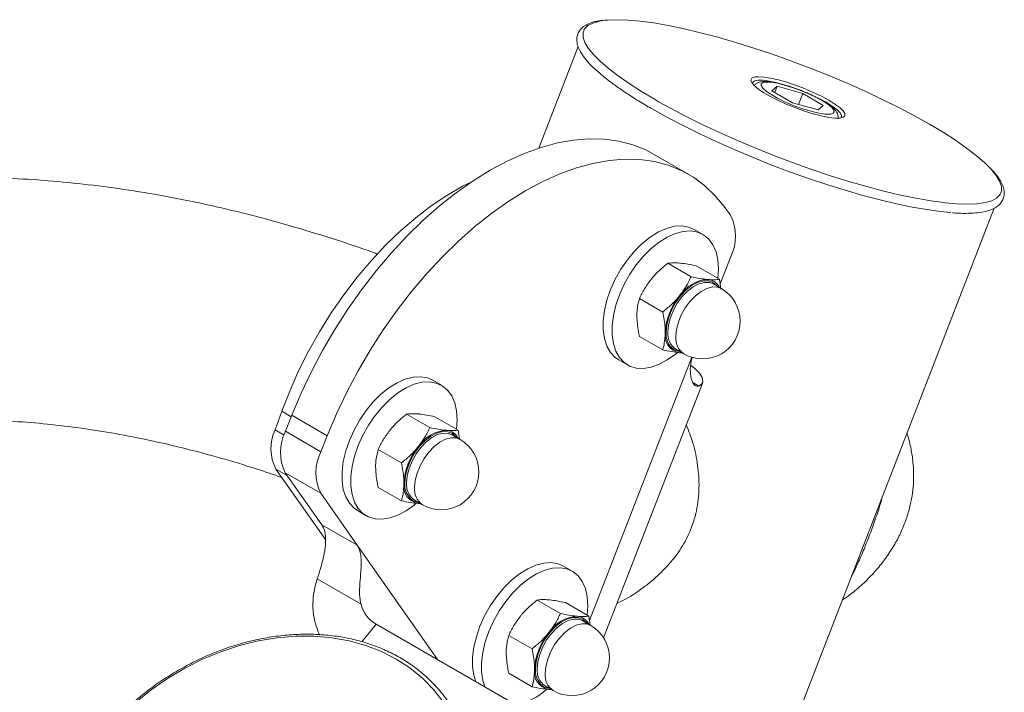
# Model space of a CAD drawing. Units: millimetres. Extents: x 0 to 42, y 0 to 29.8.
# Drawn here: x 35.6 to 36, y 25.7 to 25.9 of the extents above; entities that cross this region are included whole.
import ezdxf

# ---------------------------------------------------------------- set-up
doc = ezdxf.new("R2010")
doc.units = ezdxf.units.MM

msp = doc.modelspace()

# ---------------------------------------------------------------- linework, layer by layer
at = {"color": 7, "linetype": 'Continuous', "lineweight": 15}
for p, q in [((35.86407055909941, 25.93031273964967), (35.84839716978561, 25.88991620785811)), ((35.93351138946885, 25.91604426216541), (35.93348511170158, 25.91596525963299)), ((35.94328309063969, 25.9145248328768), (35.94123674608373, 25.91271109586216)), ((35.94123674608373, 25.91271109586216), (35.94942212430753, 25.90798577759479)), ((35.94233368752918, 25.91207784504483), (35.94328309063969, 25.9145248328768)), ((35.94328309063969, 25.9145248328768), (35.95351481341943, 25.91161325162406)), ((35.95184039930243, 25.90729762328386), (35.95351481341943, 25.91161325162406)), ((35.96170019164324, 25.90688793335669), (35.95351481341943, 25.91161325162406)), ((35.95965384708729, 25.90507419634205), (35.94942212430753, 25.90798577759479)), ((35.96170019164324, 25.90688793335669), (35.95965384708729, 25.90507419634205)), ((35.90813083496964, 25.87937862003835), (35.8939886993459, 25.88754270115658)), ((35.91107593029444, 25.55991969212206), (36.02983151862166, 25.86599987702902)), ((35.92473155479146, 25.8631195405917), (35.92218952820233, 25.86659889189561)), ((35.91372208927791, 25.85548448002537), (35.91018655537198, 25.85752550030493)), ((35.92061408143429, 25.83583713704001), (35.92481694029706, 25.84666956889414)), ((35.90902651710211, 25.83864086015221), (35.8997338079736, 25.84400542694409)), ((35.9203402256011, 25.83762924412605), (35.91104751647259, 25.84299381091792)), ((35.92107194118805, 25.83392146191553), (35.91788996067272, 25.83575838016712)), ((35.9203402256011, 25.83762924412605), (35.92093489905783, 25.83373771293881)), ((35.89771280860313, 25.82456671433689), (35.88842009947462, 25.82993128112876)), ((35.89771280860313, 25.8094809524954), (35.88842009947462, 25.81484551928727)), ((35.90289117968317, 25.80977691429571), (35.90607316019852, 25.80793999604411)), ((35.90532173469438, 25.80837378475419), (35.90438016253785, 25.80839179543096)), ((35.88018899339289, 25.80556256856209), (35.88372452729882, 25.80352154828253)), ((35.80961877520962, 25.79538691602637), (35.80608324130369, 25.79742793630593)), ((35.87418414014984, 25.69481303005158), (35.91363444750052, 25.79649209660008)), ((35.74595515921474, 25.78503475133883), (35.74329543144166, 25.77763773732024)), ((35.74994057087052, 25.78348984764486), (35.7473985442814, 25.77707553491357)), ((35.74994057087052, 25.78348984764486), (35.76408270649426, 25.77532576652663)), ((35.80492320303384, 25.77854329615321), (35.79563049390531, 25.78390786294509)), ((35.81623691153282, 25.77753168012705), (35.8069442024043, 25.78289624691892)), ((35.7473985442814, 25.77707553491357), (35.76154067990513, 25.76891145379534)), ((35.76408270649426, 25.77532576652663), (35.76154067990513, 25.76891145379534)), ((35.81696862711977, 25.77382389791652), (35.81378664660443, 25.77566081616812)), ((35.81623691153282, 25.77753168012705), (35.81678753014251, 25.77392844297619)), ((35.79360949453484, 25.76446915033789), (35.78431678540633, 25.76983371712976)), ((35.74357465307066, 25.76205396915925), (35.76331571552886, 25.73396597821207)), ((35.7473131587758, 25.76052697920965), (35.76145529439952, 25.75236289809142)), ((35.7473131587758, 25.76052697920965), (35.76184604399179, 25.73984929029358)), ((35.76145529439952, 25.75236289809142), (35.77598817961552, 25.73168520917535)), ((35.79360949453484, 25.74938338849639), (35.78431678540633, 25.75474795528827)), ((35.79878786561489, 25.74967935029671), (35.80196984613023, 25.7478424320451)), ((35.80121842062609, 25.74827622075518), (35.80027684846957, 25.74829423143196)), ((35.77608567932461, 25.74546500456309), (35.77962121323054, 25.74342398428353)), ((35.76184604399179, 25.73984929029358), (35.77598817961552, 25.73168520917535)), ((35.86167043224376, 25.72132674451043), (35.85813489833783, 25.72336776478999)), ((35.77750392914337, 25.7081823199816), (35.76006624772398, 25.71824887919227)), ((35.85697486006797, 25.70448312463727), (35.84768215093946, 25.70984769142915)), ((35.86828856856695, 25.70347150861111), (35.85899585943844, 25.70883607540298)), ((35.86765217981991, 25.70383888801489), (35.86788485468981, 25.70759140031635)), ((35.8690202841539, 25.69976372640058), (35.86583830363857, 25.70160064465218)), ((35.86828856856695, 25.70347150861111), (35.86883918717665, 25.69986827146025)), ((35.84010826326976, 25.66758040488459), (35.78353972077483, 25.7002367293575)), ((35.84566115156898, 25.69040897882195), (35.83636844244047, 25.69577354561383)), ((35.84566115156898, 25.67532321698046), (35.83636844244047, 25.68068778377233)), ((35.85083952264903, 25.67561917878077), (35.85402150316437, 25.67378226052917)), ((35.85327007766023, 25.67421604923925), (35.85232850550371, 25.67423405991602))]:
    msp.add_line(p, q, dxfattribs=at)
at = {"color": 8, "linetype": 'Continuous', "lineweight": 15}
for p, q in [((35.89471730836558, 25.90919580879605), (35.89636065721077, 25.90825597205623)), ((35.96285993675737, 25.90813128817225), (35.96055204238159, 25.90938997285595)), ((35.86856242440015, 25.70167940152506), (35.90925682464162, 25.8065649881828)), ((35.90998987875469, 25.79631696210811), (35.91206385134887, 25.79511968321428)), ((35.74969680294046, 25.78287474639297), (35.74595515921474, 25.78503475133883)), ((35.74685032465662, 25.77558554114946), (35.74329543144166, 25.77763773732024)), ((35.74805967430614, 25.75946482151156), (35.74357465307066, 25.76205396915925)), ((35.80802604270415, 25.68610107659353), (35.77598817961552, 25.73168520917535)), ((35.78353972077483, 25.7002367293575), (35.77788336946085, 25.69320028209684))]:
    msp.add_line(p, q, dxfattribs=at)
at = {"color": 8, "linetype": 'Continuous', "lineweight": 15, "flags": 128}
for points in [[(35.87470901526753, 25.94079828893209), (35.87247510228034, 25.94044967082919), (35.86987499867674, 25.93971198453333), (35.86791469483209, 25.93868927660904), (35.86660997396032, 25.93738978129919), (35.8659713409067, 25.93582396137592), (35.86600393756908, 25.93400442390057), (35.86670750149829, 25.93194581871902), (35.86807636801128, 25.92966472050975), (35.87009951579976, 25.92717949533427), (35.87276065566732, 25.92451015276441), (35.87603836168049, 25.921678184777), (35.87990624367769, 25.9187063927131), (35.88433315974738, 25.91561870369501), (35.88928346696434, 25.9124399779792), (35.89471730836558, 25.90919580879605)], [(35.93290193292496, 25.91658760487367), (35.93283869797675, 25.91698101914578), (35.93317637393098, 25.91771295085682), (35.93417914042985, 25.91816909379632), (35.93453779651283, 25.91823912217276)], [(35.9453164701162, 25.91539403701715), (35.9432650632388, 25.91593901024681), (35.94031787272639, 25.91657552693937), (35.93778983163661, 25.91692751638289), (35.93577809117079, 25.91698145182044), (35.93435996138685, 25.91673526054342), (35.93358994021708, 25.91619840354454), (35.93351138946885, 25.91604426216541)], [(35.96102147886035, 25.90894533156134), (35.95842682472129, 25.91033423005361), (35.95550680559597, 25.91169812584601), (35.95239795833334, 25.91297324468713), (35.94924564917615, 25.91409996343718), (35.94619727659705, 25.91502559797964), (35.94339537910983, 25.91570686667208), (35.94097097032689, 25.91611191414763), (35.93903741290838, 25.9162218008365), (35.93768511785022, 25.91603138855925), (35.93697731696633, 25.91554958078234), (35.93694710623941, 25.91479890630192), (35.93759589828944, 25.91381446582238), (35.93889335632127, 25.91264229068643), (35.93949268773371, 25.91219593375068)], [(35.96242243461191, 25.90343858012478), (35.96300034646996, 25.90339462599533), (35.96465296040197, 25.90343512620347), (35.96568908216315, 25.90377321813997), (35.96606026385152, 25.90439309300163), (35.96574914942386, 25.90526576612887), (35.96477028624503, 25.90635043229616), (35.96316944486935, 25.90759637371904), (35.96102147886035, 25.90894533156134)], [(35.9638461119458, 25.90898544365668), (35.96630530000379, 25.90745762478178), (35.9682322129016, 25.90602467133968), (35.96955720698654, 25.90473837400131), (35.97023239352018, 25.90364522290387), (35.97023336950199, 25.90278472737621), (35.96956009965745, 25.90218798796869), (35.96939460044041, 25.90211987096027)], [(35.96896040157878, 25.90236345026234), (35.9689521018151, 25.90295176670397), (35.96836317494599, 25.90399768452783), (35.96711563226319, 25.90524243453281), (35.96525741613238, 25.90663818167424), (35.96285993675737, 25.90813128817225)], [(36.01031541329385, 25.8681101857588), (36.01479842078417, 25.86771861288917), (36.0191725943462, 25.86757499735001), (36.02298451121242, 25.86772716478737), (36.02620348006958, 25.8681738900385), (36.02880358367317, 25.86891157633436), (36.03076388751782, 25.86993428425864), (36.03206860838961, 25.87123377956849), (36.03270724144323, 25.87279959949176), (36.03267464478085, 25.87461913696711), (36.03197108085163, 25.87667774214867), (36.03060221433864, 25.87895884035794), (36.02857906655017, 25.88144406553342), (36.02756864592445, 25.882512744707)], [(35.90296594897548, 25.81480766814114), (35.90321392542945, 25.81758380396763), (35.90394625968797, 25.82051643828784), (35.90512870861504, 25.82346844438035), (35.90670598221304, 25.82630178972121), (35.90860432892153, 25.8288839902313), (35.91073498415828, 25.83109430508469), (35.91299832085249, 25.83282938241542), (35.91528850789583, 25.83400809193591), (35.91749845868753, 25.834575318499), (35.91952483838477, 25.83450453922106), (35.92107194118805, 25.83392146191553)], [(35.7988626349072, 25.75471010414214), (35.79911061136117, 25.75748623996862), (35.79984294561969, 25.76041887428884), (35.80102539454676, 25.76337088038135), (35.80260266814475, 25.76620422572221), (35.80450101485324, 25.7687864262323), (35.80663167008999, 25.77099674108569), (35.8088950067842, 25.77273181841642), (35.81118519382754, 25.77391052793691), (35.81339514461925, 25.7744777545), (35.81542152431648, 25.77440697522206), (35.81696862711977, 25.77382389791652)], [(35.85091429194134, 25.6806499326262), (35.85116226839531, 25.68342606845269), (35.85189460265382, 25.6863587027729), (35.8530770515809, 25.68931070886541), (35.85465432517889, 25.69214405420627), (35.85655267188738, 25.69472625471636), (35.85868332712413, 25.69693656956976), (35.86094666381833, 25.69867164690048), (35.86323685086168, 25.69985035642097), (35.86544680165339, 25.70041758298406), (35.86747318135062, 25.70034680370612), (35.8690202841539, 25.69976372640058)]]:
    msp.add_lwpolyline(points, dxfattribs=at)
at = {"color": 7, "linetype": 'Continuous', "lineweight": 15, "flags": 128}
for points in [[(36.02756864592445, 25.882512744707), (36.0259179266826, 25.88411340810327), (36.02264022066943, 25.88694537609069), (36.01877233867223, 25.88991716815459), (36.01434542260255, 25.89300485717267), (36.00939511538559, 25.89618358288849), (36.00396127398434, 25.89942775207163), (35.99808764849473, 25.9027112445794), (35.99182152989554, 25.90600762366076), (35.98521336928933, 25.90929034880959), (35.97831637169975, 25.91253298945322), (35.97118606769605, 25.91570943775581), (35.96387986629348, 25.91879411882336), (35.95645659272978, 25.92176219661768), (35.94897601483887, 25.92458977392156), (35.94149836183541, 25.92725408474515), (35.93408383938461, 25.92973367762428), (35.92679214486155, 25.93200858833506), (35.91968198670311, 25.93406050063408), (35.91281061172207, 25.93587289373002), (35.90623334418945, 25.93743117529933), (35.90000314039609, 25.93872279897507), (35.89417016227961, 25.93973736536286), (35.88878137355006, 25.94046670577072), (35.88388016156576, 25.94090494797852), (35.87950598800372, 25.94104856351768), (35.8756940711375, 25.94089639608032), (35.87470901526753, 25.94079828893209)], [(35.96939460044041, 25.90211987096027), (35.96823691771293, 25.90187657239832), (35.96631164691143, 25.90186173603515), (35.96385387155594, 25.90214401510404), (35.9609524220515, 25.90271320730394), (35.95771216434283, 25.90354874054576), (35.95425020978595, 25.90462041648115), (35.95069168243859, 25.9058895019496), (35.9471651967507, 25.90731012889571), (35.94379820910324, 25.90883095216023), (35.94071241120238, 25.91039700522791), (35.93801933182422, 25.9119516868606), (35.93581630587425, 25.91343880681338), (35.93418295645021, 25.91480461669652), (35.93317831705596, 25.91599975258225), (35.93290193292496, 25.91658760487367)], [(35.93453779651283, 25.91823912217276), (35.93581075487943, 25.91833296176996), (35.93801224648236, 25.91819863216224), (35.94070404759619, 25.91777095999516), (35.94378886951524, 25.91706540245513), (35.94715521873793, 25.91610746022996), (35.95068142663243, 25.91493175584756), (35.95424004685797, 25.91358078232758), (35.95770246160771, 25.91210336737296), (35.96094353019136, 25.91055290860953), (35.9638461119458, 25.90898544365668)], [(35.89349302542421, 25.90555479173434), (35.89934707216219, 25.9022822442016), (35.90559230369938, 25.89899685305052), (35.91217843710357, 25.89572507031884), (35.91905244470118, 25.89249323847736), (35.92615898102488, 25.88932737833577), (35.93344082842277, 25.88625297953845), (35.94083935774125, 25.88329479533678), (35.94829500037253, 25.88047664329058), (35.95574772786598, 25.87782121350307), (35.96313753524195, 25.87534988593354), (35.97040492411659, 25.87308255825846), (35.97749138174783, 25.8710374856671), (35.98433985214562, 25.86923113388148), (35.99089519545311, 25.86767804658407), (35.99710463190051, 25.86639072832059), (36.0029181667566, 25.86537954382074), (36.00828899285704, 25.86465263454759), (36.01256007593386, 25.86425661714171)], [(35.89636065721077, 25.90825597205623), (35.90059093385519, 25.90591231628829), (35.90685705245438, 25.90261593720693), (35.91346521306059, 25.8993332120581), (35.92036221065017, 25.89609057141447), (35.92749251465388, 25.89291412311188), (35.93479871605644, 25.88982944204433), (35.94222198962014, 25.88686136425001), (35.94970256751105, 25.88403378694613), (35.95718022051451, 25.88136947612254), (35.96459474296532, 25.87888988324341), (35.97188643748837, 25.87661497253263), (35.97899659564681, 25.8745630602336), (35.98586797062786, 25.87275066713767), (35.99244523816047, 25.87119238556836), (35.99867544195384, 25.86990076189262), (36.00450842007032, 25.86888619550482), (36.00989720879986, 25.86815685509697), (36.01031541329385, 25.8681101857588)], [(35.8939886993459, 25.88754270115658), (35.89094055766916, 25.88914456496529), (35.88575370208454, 25.89122074762078), (35.88025662414265, 25.89266148289278), (35.87447936832694, 25.89345889638921), (35.86845351044337, 25.89360862981703), (35.86221198504174, 25.89310986480263), (35.85578890541069, 25.89196532736471), (35.84921937713021, 25.89018127301508), (35.84253930620085, 25.88776745256898), (35.83578520279806, 25.88473705885161), (35.82899398172456, 25.88110665459224), (35.82220276065106, 25.87689608190003), (35.81544865724828, 25.87212835381624), (35.80876858631891, 25.86682952853557), (35.80219905803843, 25.86102856698416), (35.79577597840738, 25.85475717453258), (35.78953445300576, 25.84804962770892), (35.78350859512219, 25.84094258685919), (35.77773133930647, 25.83347489577878), (35.77223426136459, 25.82568736941033), (35.76704740577996, 25.81762257076811), (35.76219912150421, 25.80932457830828), (35.75771590701489, 25.80083874501645), (35.75362226548712, 25.79221145052929), (35.74994057087052, 25.78348984764486)], [(35.92218952820233, 25.86659889189561), (35.91850783358574, 25.87106970065641), (35.91441419205796, 25.87497057724024), (35.90993097756864, 25.87828020126141), (35.90508269329289, 25.88098048384706), (35.89989583770826, 25.88305666650255), (35.89439875976638, 25.88449740177455), (35.88862150395067, 25.88529481527098), (35.8825956460671, 25.8854445486988), (35.87635412066547, 25.8849457836844), (35.86993104103442, 25.88380124624648), (35.86336151275395, 25.88201719189685), (35.85668144182458, 25.87960337145076), (35.84992733842179, 25.87657297773338), (35.84313611734829, 25.87294257347401), (35.83634489627479, 25.8687320007818), (35.829590792872, 25.86396427269801), (35.82291072194263, 25.85866544741734), (35.81634119366216, 25.85286448586593), (35.80991811403111, 25.84659309341436), (35.80367658862949, 25.8398855465907), (35.79765073074591, 25.83277850574096), (35.7918734749302, 25.82531081466055), (35.78637639698832, 25.8175232882921), (35.78118954140369, 25.80945848964988), (35.77634125712794, 25.80116049719005), (35.77185804263862, 25.79267466389823), (35.76776440111085, 25.78404736941107), (35.76408270649426, 25.77532576652663)], [(35.8216135605702, 25.87650334064597), (35.81798574321267, 25.87467614559711), (35.81171794898895, 25.87105782500988), (35.80547050450309, 25.86686848920759), (35.79928397709124, 25.86213534134412), (35.79319853852886, 25.85688911577829), (35.78725370417816, 25.85116387850243), (35.78148807639793, 25.84499680593734), (35.77593909388181, 25.83842794352981), (35.77064278855287, 25.8314999457204), (35.76563355159282, 25.82425779896984), (35.76094391012538, 25.81674852964262), (35.75660431600365, 25.80902089864471), (35.75264294807321, 25.80112508479802), (35.74908552919481, 25.79311235900784), (35.74595515921474, 25.78503475133883)], [(35.91018655537198, 25.85752550030493), (35.9080477573531, 25.858449617184), (35.90532174207775, 25.858914482657), (35.90235819518877, 25.85873780802176), (35.89922657971347, 25.85792373438198), (35.89600029806434, 25.85649134293381), (35.89275497154877, 25.85447420771875), (35.88956666786967, 25.85191960867659), (35.886510118163, 25.84888742344372), (35.88365696536327, 25.84544872387202), (35.88107408495389, 25.84168411016495), (35.87882201746251, 25.83768182167706), (35.87695354944236, 25.83353566865834), (35.87551247620019, 25.82934283342141), (35.87453257527141, 25.82520159247055), (35.87403681470325, 25.82120901298371), (35.87403681470325, 25.81745867764009), (35.87453257527141, 25.81403849112151), (35.87551247620019, 25.81102861970115), (35.87695354944236, 25.80849961221406), (35.87882201746251, 25.80651074645225), (35.88018899339289, 25.80556256856209)], [(35.91970383685406, 25.83799662352983), (35.91993651172397, 25.84174913583129), (35.91968790196944, 25.845344947589), (35.91894789990779, 25.84856943785398), (35.91773385056015, 25.85134702730739), (35.91607421021426, 25.85361261160661), (35.91400787943316, 25.85531308737589), (35.91158329125903, 25.85640859690444), (35.90885727598369, 25.85687346237744), (35.90589372909471, 25.8566967877422), (35.90276211361941, 25.85588271410242), (35.89953583197028, 25.85445032265425), (35.8962905054547, 25.85243318743919), (35.8931022017756, 25.84987858839704), (35.89004565206893, 25.84684640316416), (35.8871924992692, 25.84340770359247), (35.88460961885983, 25.83964308988539), (35.88235755136844, 25.83564080139751), (35.88048908334829, 25.83149464837878), (35.87904801010612, 25.82730181314186), (35.87806810917734, 25.823160572191), (35.87757234860918, 25.81916799270415), (35.87757234860918, 25.81541765736053), (35.87806810917734, 25.81199747084195), (35.87904801010612, 25.8089875994216), (35.88048908334829, 25.8064585919345), (35.88235755136844, 25.8044697261727), (35.88460961885983, 25.80306761946394), (35.8871924992692, 25.80228513600111), (35.89004565206893, 25.80214061653338), (35.8931022017756, 25.80263744847458), (35.8962905054547, 25.80376398650511), (35.89953583197028, 25.80549382552834), (35.90276211361941, 25.80778641958371), (35.90350010291085, 25.80839350821305)], [(35.89907686167896, 25.81664458639274), (35.89933310401472, 25.81951326008011), (35.9000898494152, 25.82254364887766), (35.90131171330651, 25.82559405517326), (35.9029415626911, 25.82852184535881), (35.9049031876232, 25.83119011921924), (35.90710486470118, 25.83347411123441), (35.90944364595185, 25.83526702447617), (35.91181017256331, 25.836485024314), (35.91409378838141, 25.8370711584292), (35.91618771406855, 25.836998019842), (35.91799403998682, 25.83626902843142), (35.91942830434389, 25.83491827102563), (35.91948912836781, 25.83483520030719)], [(35.91788996067272, 25.83575838016712), (35.91634285786942, 25.83634145747266), (35.9143164781722, 25.8364122367506), (35.91210652738049, 25.83584501018751), (35.90981634033714, 25.83466630066702), (35.90755300364294, 25.83293122333629), (35.90542234840618, 25.83072090848291), (35.9035240016977, 25.82813870797282), (35.9019467280997, 25.82530536263195), (35.90076427917263, 25.82235335653944), (35.90003194491411, 25.81942072221923), (35.89978396846015, 25.81664458639274)], [(35.9044399818119, 25.80885899420615), (35.9029415626911, 25.80922941623706), (35.90197886070028, 25.8097410558732)], [(35.91206385134887, 25.79511968321428), (35.91329756665797, 25.79593898140683), (35.9137566326236, 25.79707316900035), (35.91343142622742, 25.79849847096296), (35.91232876450086, 25.80018500987422), (35.91047176162523, 25.80209743222061), (35.90901530185227, 25.80333338821494)], [(35.80608324130369, 25.79742793630593), (35.80394444328481, 25.798352053185), (35.80121842800947, 25.798816918658), (35.79825488112049, 25.79864024402275), (35.79512326564519, 25.79782617038298), (35.79189698399605, 25.79639377893481), (35.78865165748048, 25.79437664371975), (35.78546335380138, 25.79182204467759), (35.78240680409471, 25.78878985944472), (35.77955365129498, 25.78535115987302), (35.7769707708856, 25.78158654616595), (35.77471870339423, 25.77758425767806), (35.77285023537407, 25.77343810465933), (35.7714091621319, 25.76924526942241), (35.77042926120312, 25.76510402847155), (35.76993350063496, 25.76111144898471), (35.76993350063496, 25.75736111364109), (35.77042926120312, 25.7539409271225), (35.7714091621319, 25.75093105570215), (35.77285023537408, 25.74840204821506), (35.77471870339423, 25.74641318245325), (35.77608567932461, 25.74546500456309)], [(35.81560052278577, 25.77789905953082), (35.81583319765568, 25.78165157183229), (35.81558458790115, 25.78524738358999), (35.81484458583951, 25.78847187385498), (35.81363053649187, 25.79124946330839), (35.81197089614597, 25.79351504760761), (35.80990456536487, 25.79521552337688), (35.80747997719075, 25.79631103290544), (35.8047539619154, 25.79677589837844), (35.80179041502642, 25.7965992237432), (35.79865879955112, 25.79578515010342), (35.79543251790199, 25.79435275865525), (35.79218719138642, 25.79233562344019), (35.78899888770732, 25.78978102439804), (35.78594233800064, 25.78674883916516), (35.78308918520091, 25.78331013959346), (35.78050630479154, 25.77954552588639), (35.77825423730015, 25.7755432373985), (35.77638576928, 25.77139708437978), (35.77494469603784, 25.76720424914285), (35.77396479510905, 25.763063008192), (35.77346903454089, 25.75907042870515), (35.77346903454089, 25.75532009336153), (35.77396479510905, 25.75189990684295), (35.77494469603784, 25.74889003542259), (35.77638576928, 25.74636102793551), (35.77825423730015, 25.7443721621737), (35.78050630479154, 25.74297005546493), (35.78308918520091, 25.7421875720021), (35.78594233800064, 25.74204305253437), (35.78899888770732, 25.74253988447558), (35.79218719138642, 25.74366642250611), (35.79543251790199, 25.74539626152934), (35.79865879955112, 25.74768885558471), (35.79939678884256, 25.74829594421405)], [(35.79497354761067, 25.75654702239374), (35.79522978994644, 25.75941569608111), (35.79598653534691, 25.76244608487866), (35.79720839923822, 25.76549649117426), (35.79883824862281, 25.76842428135981), (35.80079987355492, 25.77109255522024), (35.8030015506329, 25.77337654723541), (35.80534033188357, 25.77516946047717), (35.80770685849503, 25.776387460315), (35.80999047431312, 25.7769735944302), (35.81208440000026, 25.77690045584299), (35.81389072591853, 25.77617146443242), (35.8153249902756, 25.77482070702662), (35.81538581429952, 25.77473763630818)], [(35.81378664660443, 25.77566081616812), (35.81223954380114, 25.77624389347366), (35.81021316410391, 25.7763146727516), (35.8080032133122, 25.7757474461885), (35.80571302626886, 25.77456873666802), (35.80344968957466, 25.77283365933729), (35.8013190343379, 25.77062334448391), (35.79942068762941, 25.76804114397381), (35.79784341403142, 25.76520779863295), (35.79666096510434, 25.76225579254043), (35.79592863084583, 25.75932315822023), (35.79568065439186, 25.75654702239374)], [(35.80038703330997, 25.74875617043676), (35.79883824862281, 25.74913185223805), (35.797875546632, 25.7496434918742)], [(35.85813489833783, 25.72336776478999), (35.85599610031895, 25.72429188166906), (35.8532700850436, 25.72475674714206), (35.85030653815463, 25.72458007250682), (35.84717492267933, 25.72376599886704), (35.8439486410302, 25.72233360741887), (35.84070331451462, 25.72031647220381), (35.83751501083552, 25.71776187316165), (35.83445846112885, 25.71472968792878), (35.83160530832912, 25.71129098835708), (35.82902242791975, 25.70752637465001), (35.82677036042836, 25.70352408616212), (35.82490189240821, 25.6993779331434), (35.82346081916604, 25.69518509790647), (35.82248091823726, 25.69104385695561), (35.8219851576691, 25.68705127746877), (35.8219851576691, 25.68330094212515), (35.82248091823726, 25.67988075560657), (35.8232839165062, 25.67729289353506)], [(35.86788485468981, 25.70759140031635), (35.86763624493529, 25.71118721207405), (35.86689624287365, 25.71441170233904), (35.86568219352601, 25.71718929179245), (35.86402255318011, 25.71945487609167), (35.86195622239901, 25.72115535186095), (35.85953163422489, 25.7222508613895), (35.85680561894954, 25.7227157268625), (35.85384207206057, 25.72253905222726), (35.85071045658525, 25.72172497858748), (35.84748417493612, 25.72029258713932), (35.84423884842055, 25.71827545192425), (35.84105054474145, 25.7157208528821), (35.83799399503479, 25.71268866764922), (35.83514084223506, 25.70924996807753), (35.83255796182568, 25.70548535437045), (35.83030589433429, 25.70148306588257), (35.82843742631414, 25.69733691286384), (35.82699635307198, 25.69314407762691), (35.82601645214319, 25.68900283667606), (35.82552069157503, 25.68501025718921), (35.82552069157503, 25.68125992184559), (35.82601645214319, 25.67783973532701), (35.82681945041213, 25.6752518732555)], [(35.84702520464481, 25.6824868508778), (35.84728144698058, 25.68535552456517), (35.84803819238105, 25.68838591336272), (35.84926005627235, 25.69143631965832), (35.85088990565695, 25.69436410984387), (35.85285153058905, 25.6970323837043), (35.85505320766703, 25.69931637571947), (35.85739198891771, 25.70110928896123), (35.85975851552917, 25.70232728879906), (35.86204213134726, 25.70291342291426), (35.86413605703439, 25.70284028432706), (35.86594238295267, 25.70211129291648), (35.86737664730974, 25.70076053551069), (35.86743747133366, 25.70067746479225)], [(35.86583830363857, 25.70160064465218), (35.86429120083528, 25.70218372195772), (35.86226482113805, 25.70225450123566), (35.86005487034634, 25.70168727467257), (35.857764683303, 25.70050856515208), (35.85550134660879, 25.69877348782136), (35.85337069137204, 25.69656317296797), (35.85147234466355, 25.69398097245788), (35.84989507106556, 25.69114762711702), (35.84871262213849, 25.6881956210245), (35.84798028787996, 25.68526298670429), (35.847732311426, 25.6824868508778)], [(35.81023387301562, 25.66923321298087), (35.80636599101841, 25.67422452483445), (35.80193907494873, 25.67876645565128), (35.79698876773177, 25.68282243647502), (35.79155492633053, 25.68635981093297), (35.78568130084091, 25.68935009816593), (35.77941518224172, 25.69176922213935), (35.77280702163551, 25.69359770548944), (35.76591002404593, 25.69482082634338), (35.75877972004221, 25.69542873685124), (35.75147351863966, 25.69541654247506), (35.74405024507595, 25.69478434139679), (35.73656966718504, 25.69353722372777), (35.72909201418158, 25.6916852305262), (35.72167749173078, 25.68924327295236), (35.71438579720773, 25.6862310122128), (35.70727563904929, 25.68267270125981), (35.70040426406823, 25.67859698952093), (35.69382699653563, 25.67403669223061), (35.68759679274226, 25.66902852622122)], [(35.85238832477775, 25.67470125869121), (35.85088990565695, 25.67507168072212), (35.84992720366614, 25.67558332035826)]]:
    msp.add_lwpolyline(points, dxfattribs=at)
at = {"color": 7, "linetype": 'Continuous', "lineweight": 15}
for centre, radius, start, end in [((35.97077248501051, 25.95969950440867), 0.05687719176380241, 236.6361932331859, 261.5579854198297), ((35.90865765034013, 25.85481089965669), 0.01809430624526238, 333.2602413620402, 27.33455421045609), ((35.91656750591294, 25.82297370595842), 0.01460415140295371, 93.4295381122048, 146.5650853550856), ((35.91518825877852, 25.83187326332374), 0.005700905358768158, 25.80866278183773, 84.91176223857035), ((35.92325556782509, 25.81530962414502), 0.0245583102597397, 140.2279276209579, 177.3607126387957), ((35.91357255069328, 25.82093072897981), 0.01500000000000254, 0, 60.00268826634955), ((35.91357255069328, 25.82093072897981), 0.01500000000000057, 240.0026882663671, 0), ((35.90566807451699, 25.81530922354709), 0.007036300804247745, 170.7481208211538, 259.4532221714649), ((35.9071602784685, 25.81584517612847), 0.007419501742695754, 173.8146897368671, 234.873129869677), ((35.75941004213024, 25.77013208474948), 0.01777682474902303, 155.0254537532942, 207.0275168832661), ((35.76378980238905, 25.76871646288209), 0.01839965835495905, 152.9797211004446, 206.4290266143111), ((35.81246419184465, 25.76287614195941), 0.01460415140295726, 93.42953811220394, 146.5650853550739), ((35.81108494471024, 25.77177569932473), 0.005700905358769705, 25.80866278186987, 84.91176223857352), ((35.809469236625, 25.76083316498081), 0.01500000000000057, 2.171258662545678e-10, 60.00268826634277), ((35.77793193801274, 25.76055238176384), 0.01839965835492718, 152.9797211003449, 206.4290266143206), ((35.81915225375672, 25.75521206014605), 0.02455831025965456, 140.2279276208816, 177.3607126388528), ((35.809469236625, 25.76083316498081), 0.01500000000000057, 240.0026882663436, 2.171258662545678e-10), ((35.80156476044868, 25.75521165954808), 0.00703630080422967, 170.7481208210688, 259.4532221716249), ((35.80305696440021, 25.75574761212948), 0.007419501742703003, 173.8146897369821, 234.8731298697401), ((35.78795119906067, 25.70826945270557), 0.02961687802678004, 160.3087999220554, 204.7541332851166), ((35.78979758594617, 25.71125576744618), 0.01267201944847313, 194.0363893779902, 240.4071538476328), ((35.8645158488788, 25.68881597044347), 0.01460415140295768, 93.42953811223177, 146.5650853550623), ((35.8631366017444, 25.69771552780884), 0.005700905358725558, 25.8086627816085, 84.91176223882003), ((35.87120391079094, 25.68115188863007), 0.02455831025974191, 140.2279276209218, 177.3607126387709), ((35.86152089365914, 25.68677299346487), 0.01499999999999591, 0, 60.00268826636626), ((35.86152089365914, 25.68677299346487), 0.01499999999999946, 240.0026882663436, 0), ((35.85361641748284, 25.68115148803216), 0.007036300804249734, 170.7481208212394, 259.4532221715376), ((35.85510862143436, 25.68168744061354), 0.007419501742711179, 173.814689736988, 234.8731298696504), ((35.83408890334062, 25.69361944557312), 0.02602077038036093, 281.3254540426272, 311.8468458720903)]:
    msp.add_arc(centre, radius, start, end, dxfattribs=at)
at = {"color": 8, "linetype": 'Continuous', "lineweight": 15}
for centre, radius, start, end in [((35.90684281395242, 25.81584740297128), 0.007806760923790896, 174.1390546516172, 231.4612557616536), ((35.91034225898381, 25.81400825787687), 0.007419501742675027, 173.8146897368493, 234.8731298698565), ((35.80273949988408, 25.75574983897225), 0.00780676092373606, 174.1390546513671, 231.46125576185), ((35.80623894491556, 25.75391069387788), 0.007419501742711179, 173.814689736988, 234.8731298696504), ((35.85479115691825, 25.68168966745634), 0.007806760923763204, 174.1390546515441, 231.461255761825), ((35.8582906019497, 25.67985052236194), 0.007419501742708351, 173.814689736988, 234.8731298696952)]:
    msp.add_arc(centre, radius, start, end, dxfattribs=at)
at = {"color": 7, "linetype": 'Continuous', "lineweight": 15}
for points, knots in [([(35.87377243891876, 25.94081401143021), (35.87278978803825, 25.94067128623516), (35.87070127546502, 25.94036794008214), (35.8682260021514, 25.9395396797951), (35.86619950305425, 25.93842006089012), (35.86473456823901, 25.93703591995411), (35.86376920937084, 25.93535056546787), (35.86339065014403, 25.93344221877495), (35.863598214924, 25.9314152809633), (35.86434922560586, 25.92928725191235), (35.86568639368131, 25.92697527219715), (35.86765259588304, 25.92446390494007), (35.87022159906038, 25.92179869511114), (35.87333387889454, 25.91902621125232), (35.87695270087118, 25.91616337488757), (35.88105156368406, 25.91321966666468), (35.88561102541072, 25.91020709269676), (35.88972333125623, 25.90767071266879), (35.89234796539268, 25.90614168170546), (35.89320021347275, 25.90564518823813)], [0, 0, 0, 0, 0.05900737515056455, 0.1254134579821714, 0.1840609976573148, 0.2373162995676284, 0.2878802002809662, 0.3412930949855431, 0.3946657769020992, 0.4517610092357471, 0.514424068846692, 0.580379958800661, 0.646453164724499, 0.7118356622244905, 0.7766543719608899, 0.8410833591981165, 0.9052485927983639, 0.9692331575853512, 1, 1, 1, 1]), ([(35.9675278489764, 25.90196413730962), (35.96756160168276, 25.90216113944678), (35.96766885572131, 25.90278714183588), (35.96730154823594, 25.90375100396638), (35.96666548526692, 25.90482323580531), (35.96559119740983, 25.90594640654504), (35.96401369911623, 25.90719824489747), (35.96246882408954, 25.90819529453377), (35.96114431718638, 25.90897265501583), (35.95971565460766, 25.90976694958543), (35.95743810562443, 25.91091061303016), (35.95450498451096, 25.91221243338169), (35.95146455234244, 25.91340687975937), (35.94842311203329, 25.91445328266441), (35.9454842630204, 25.91531504715856), (35.94274146879274, 25.91596099318244), (35.94026526204433, 25.91636401408433), (35.93806039875705, 25.91649563228289), (35.93644042186568, 25.91629309905792), (35.93509453631466, 25.91576800551955), (35.93454209166999, 25.91514721142168), (35.93429596518898, 25.91487063372613)], [0, 0, 0, 0, 0.01729507687601017, 0.05495757356040649, 0.09751644741569777, 0.154268530787192, 0.2206205537074423, 0.2837340138408452, 0.2980964845241093, 0.3319185707201672, 0.3970158138696143, 0.4615715359951329, 0.525841888063338, 0.5900954839419843, 0.6545020752177889, 0.7193470063614806, 0.785134784563455, 0.8530113509225044, 0.9263779603729533, 0.9671997299402953, 1, 1, 1, 1]), ([(35.93357296965709, 25.91589055740459), (35.9335463108665, 25.91597791729828), (35.93351767520277, 25.91607175533388), (35.93351634180355, 25.91606266355372), (35.93351624975186, 25.91606203589948)], [0, 0, 0, 0, 0.9309646472085675, 1, 1, 1, 1]), ([(35.96890321886391, 25.90227799420213), (35.96892758519715, 25.9022770105462), (35.96896297895125, 25.90227558171915), (35.96870137751511, 25.90219377044527), (35.968619871916, 25.90216828099463)], [0, 0, 0, 0, 0.6884359645834284, 1, 1, 1, 1]), ([(36.01313104202347, 25.86411319827358), (36.01391976771743, 25.86405313096339), (36.0162495488068, 25.86387570085755), (36.01963184934763, 25.86387432116464), (36.02329349066474, 25.86410128575296), (36.02646766505296, 25.8646412978235), (36.02906740335676, 25.86547779263609), (36.03108385244743, 25.86660351683521), (36.03254937111199, 25.86798725368317), (36.0335125517303, 25.86967358147854), (36.03388987249973, 25.87158206079003), (36.03367976083471, 25.87360939085798), (36.03293167292974, 25.87573686670227), (36.0315744813153, 25.87805332469551), (36.02993767810344, 25.88021008311749), (36.02851471872152, 25.88164619354682), (36.0279809164573, 25.88218492923288)], [0, 0, 0, 0, 0.04187048361778442, 0.1236793243603695, 0.2060381596478697, 0.2891902024983245, 0.3733358828658857, 0.4476283201196201, 0.5150922464904799, 0.5791585965110005, 0.6468325460502775, 0.7144665062081053, 0.7868296959773007, 0.8662466317067762, 0.9498243929169058, 1, 1, 1, 1]), ([(35.78417295322394, 25.84765847354076), (35.78358911944953, 25.84787566933561), (35.77739578132311, 25.85017969328228), (35.76563374411382, 25.85403032901802), (35.74890922309027, 25.85915978017535), (35.7322687714838, 25.8636424262252), (35.71572231404933, 25.86754764642708), (35.69928602723388, 25.87085121569239), (35.68297469500835, 25.87355495727002), (35.66680364995074, 25.87565484420502), (35.65078812582764, 25.87714960507305), (35.63494328007189, 25.87803848306882), (35.61928402207772, 25.87832186326439), (35.60382488713641, 25.87800109902589), (35.58857990267473, 25.87707851370727), (35.57356247230344, 25.87555731666704), (35.55878528146085, 25.87344150603946), (35.54426023231478, 25.87073574490309), (35.52999841166717, 25.86744522293145), (35.51601009322948, 25.86357551050477), (35.50230477281344, 25.85913241426809), (35.48889123271115, 25.85412184222922), (35.47577762982702, 25.84854968561298), (35.46297160128, 25.84242172314596), (35.45048038044428, 25.83574355238317), (35.43831113369339, 25.82852067740168), (35.42647139189686, 25.82075878399091), (35.41496851561918, 25.81246347774201), (35.40380954224421, 25.80364018149312), (35.3930011468955, 25.79429368001462), (35.38254970132155, 25.78442918556227), (35.37246350797621, 25.77405021422584), (35.36274466294554, 25.76316711789787), (35.35341966352821, 25.75176575304479), (35.34541992464387, 25.741235751645), (35.34070367233345, 25.73433022684635), (35.33880887966247, 25.73155587617203)], [0, 0, 0, 0, 0.003283035415809295, 0.03482660528120984, 0.06634026357716778, 0.09781613728500631, 0.1292457335000768, 0.1606200697035899, 0.191929854993987, 0.2231657234296593, 0.2543185164554786, 0.2853796064603976, 0.3163412483810926, 0.3471969416463934, 0.377941781426204, 0.4085727767694792, 0.4390891141635059, 0.4694923482931446, 0.4997865068763956, 0.5299781026351417, 0.5600760518241434, 0.5900915044558438, 0.6200375958291595, 0.6499291319296876, 0.6797822227669198, 0.7096138780441839, 0.7394399939995923, 0.769273872010824, 0.7991328152322849, 0.8290334298164825, 0.8589912204158601, 0.8890202213168553, 0.9191326747409024, 0.9493387677780438, 0.9796464384858005, 1, 1, 1, 1]), ([(35.89306645403887, 25.83755170308778), (35.89320173797269, 25.83771779781132), (35.89422628704869, 25.83897568698365), (35.89636149910879, 25.84122992444291), (35.89860285876097, 25.84307462478622), (35.8997338079736, 25.84400542694409)], [0, 0, 0, 0, 0.0700857677747143, 0.530782234022983, 1, 1, 1, 1]), ([(35.8997338079736, 25.84400542694409), (35.90037007331635, 25.84408632640107), (35.90165426973591, 25.84424960858229), (35.90346604550274, 25.844138850228), (35.90438016253785, 25.84408296798236)], [0, 0, 0, 0, 0.4954579634770202, 1, 1, 1, 1]), ([(35.90438016253785, 25.84408296798236), (35.90451544647167, 25.84407028298678), (35.90553999554768, 25.8439742154041), (35.90767520760777, 25.84367562447167), (35.90991656725996, 25.84322246627919), (35.91104751647259, 25.84299381091792)], [0, 0, 0, 0, 0.07008576777471173, 0.530782234022983, 1, 1, 1, 1]), ([(35.90902651710211, 25.83864086015221), (35.90839025175938, 25.83733496367337), (35.90710605533981, 25.83469922749572), (35.90529427957298, 25.83225410518393), (35.90438016253785, 25.8310204381932)], [0, 0, 0, 0, 0.4954579634770202, 1, 1, 1, 1]), ([(35.91569387103684, 25.83755170308778), (35.91555858710304, 25.83756438808336), (35.91453403802703, 25.83766045566605), (35.91239882596693, 25.83795904659847), (35.91015746631474, 25.83841220479095), (35.90902651710211, 25.83864086015221)], [0, 0, 0, 0, 0.07008576777471548, 0.5307822340229835, 1, 1, 1, 1]), ([(35.88842009947462, 25.82993128112876), (35.88905636481736, 25.83123717760761), (35.89034056123693, 25.83387291378526), (35.89215233700375, 25.83631803609704), (35.89306645403887, 25.83755170308778)], [0, 0, 0, 0, 0.4954579634770177, 1, 1, 1, 1]), ([(35.9203402256011, 25.83762924412605), (35.91970396025836, 25.83754834466907), (35.91841976383879, 25.83738506248784), (35.91660798807197, 25.83749582084214), (35.91569387103684, 25.83755170308778)], [0, 0, 0, 0, 0.4954579634769716, 1, 1, 1, 1]), ([(35.90438016253785, 25.8310204381932), (35.90424487860405, 25.83085434346966), (35.90322032952805, 25.82959645429733), (35.90108511746795, 25.82734221683807), (35.89884375781576, 25.82549751649476), (35.89771280860313, 25.82456671433689)], [0, 0, 0, 0, 0.07008576777471413, 0.5307822340229842, 1, 1, 1, 1]), ([(35.88740959978939, 25.82297174925937), (35.88742300945265, 25.82361262600891), (35.88747578691277, 25.82613497473621), (35.88801665488812, 25.82830936130619), (35.88842009947462, 25.82993128112876)], [0, 0, 0, 0, 0.2540793596869632, 1, 1, 1, 1]), ([(35.88842009947462, 25.81484551928727), (35.88827806491535, 25.81551537903568), (35.88768427281972, 25.81831580609987), (35.88752827958008, 25.8209600251414), (35.88740959978939, 25.82297174925937)], [0, 0, 0, 0, 0.2391991410801586, 1, 1, 1, 1]), ([(35.89771280860313, 25.82456671433689), (35.89811625318963, 25.82247898730973), (35.89865712116497, 25.81968012786769), (35.89870989862509, 25.81709684358199), (35.89872330828837, 25.81644048436479)], [0, 0, 0, 0, 0.7459206403130367, 1, 1, 1, 1]), ([(35.89872330828837, 25.81644048436479), (35.89860462849767, 25.81456578501651), (35.89844863525803, 25.81210167193579), (35.89785484316239, 25.80998682263231), (35.89771280860313, 25.8094809524954)], [0, 0, 0, 0, 0.7608008589198415, 1, 1, 1, 1]), ([(35.89771280860313, 25.8094809524954), (35.89891393925843, 25.80923576214846), (35.90133822293906, 25.80874088596316), (35.90336006049824, 25.80850886151736), (35.90438016253785, 25.80839179543096)], [0, 0, 0, 0, 0.4954579634769679, 1, 1, 1, 1]), ([(35.90438016253785, 25.80839179543096), (35.90451502439189, 25.80837941454486), (35.90487727440012, 25.80834615846867), (35.90518294630375, 25.80834430366429), (35.90537481978444, 25.808343139384)], [0, 0, 0, 0, 0.3722894436750922, 1, 1, 1, 1]), ([(35.91206385134887, 25.79511968321428), (35.91155473465085, 25.79507972746706), (35.91053540141528, 25.79499972965664), (35.90919668625975, 25.79715391864109), (35.90861102914209, 25.80068231631818), (35.90872699888587, 25.80406588482245), (35.90936761350344, 25.80611525229429), (35.90951178883827, 25.80657647848761)], [0, 0, 0, 0, 0.2367048101048297, 0.473920971155767, 0.701834814887067, 0.9328955908602328, 1, 1, 1, 1]), ([(35.78896313997058, 25.77745413908878), (35.7890984239044, 25.77762023381231), (35.79012297298041, 25.77887812298465), (35.7922581850405, 25.78113236044391), (35.79449954469268, 25.78297706078722), (35.79563049390531, 25.78390786294509)], [0, 0, 0, 0, 0.0700857677747143, 0.530782234022983, 1, 1, 1, 1]), ([(35.79563049390531, 25.78390786294509), (35.79626675924806, 25.78398876240207), (35.79755095566762, 25.78415204458329), (35.79936273143446, 25.784041286229), (35.80027684846957, 25.78398540398335)], [0, 0, 0, 0, 0.4954579634770202, 1, 1, 1, 1]), ([(35.80027684846957, 25.78398540398335), (35.80041213240338, 25.78397271898778), (35.80143668147939, 25.7838766514051), (35.80357189353948, 25.78357806047267), (35.80581325319167, 25.78312490228019), (35.8069442024043, 25.78289624691892)], [0, 0, 0, 0, 0.07008576777471173, 0.530782234022983, 1, 1, 1, 1]), ([(35.43657446893251, 25.70060891645984), (35.43837105213742, 25.70269884066012), (35.4428077562389, 25.70785995718722), (35.45025695969989, 25.71550179360013), (35.45888969189686, 25.72362970067925), (35.46789415277363, 25.73124965807913), (35.47725328228805, 25.73837691842192), (35.48696656924847, 25.74499282961946), (35.49702516146739, 25.75108700551991), (35.50741700749857, 25.7566462624243), (35.51812575336042, 25.76165923230761), (35.52913298114509, 25.76611704837755), (35.54042084398139, 25.77001447653351), (35.55197302979336, 25.77334941601211), (35.56377474740928, 25.77612212297118), (35.57581316833419, 25.77833458046123), (35.58807747372488, 25.77998981063499), (35.600558607298, 25.78109125749084), (35.61324886147462, 25.78164231669859), (35.62614140923691, 25.78164603995873), (35.63922986735363, 25.78110497305098), (35.65250791007705, 25.78002118530287), (35.66596903759859, 25.77839611338309), (35.67960616726685, 25.77623144689737), (35.69341226143757, 25.77352635343496), (35.70737742910347, 25.77028839884583), (35.72149939808285, 25.76649356795645), (35.73435226476251, 25.7626517577591), (35.74255730667056, 25.759836745064), (35.74595139648351, 25.7586722895964)], [0, 0, 0, 0, 0.02591895342868094, 0.06400745964262393, 0.1023509090669667, 0.140940923496908, 0.1797559158815185, 0.2187597828080809, 0.2579022457343267, 0.2971213368924365, 0.3363338210324381, 0.3754616491762959, 0.4144436304842433, 0.4532308125504909, 0.4917889115568198, 0.5300984983965209, 0.568153465891349, 0.6059585190537097, 0.643526361945033, 0.680875047844028, 0.718025739973533, 0.7550009629276238, 0.7918233236428255, 0.828514632668794, 0.86509534263583, 0.9015842252275177, 0.9379982200731984, 0.974352402828351, 1, 1, 1, 1]), ([(35.87952817781868, 25.70858673165894), (35.88056228126861, 25.70906454407444), (35.88485506410126, 25.71104804479151), (35.89179335640738, 25.715959209324), (35.89919250386315, 25.72260468668193), (35.90474767199116, 25.72971853992132), (35.90877356190643, 25.73703469050762), (35.91146887795202, 25.74544607157836), (35.91244207396731, 25.75447886781865), (35.91176995481849, 25.76353625295352), (35.91012313412355, 25.77194810201108), (35.90804183921254, 25.77722217888615), (35.90709189977741, 25.77962935990651)], [0, 0, 0, 0, 0.03970201365431796, 0.1648114824953249, 0.29284158095099, 0.3843419545823444, 0.4782169017145346, 0.5845315220533829, 0.6952120457321582, 0.801117511471883, 0.9092265503506516, 1, 1, 1, 1]), ([(35.78431678540633, 25.76983371712976), (35.78495305074907, 25.77113961360861), (35.78623724716864, 25.77377534978626), (35.78804902293547, 25.77622047209804), (35.78896313997058, 25.77745413908878)], [0, 0, 0, 0, 0.4954579634770177, 1, 1, 1, 1]), ([(35.80492320303384, 25.77854329615321), (35.80428693769109, 25.77723739967437), (35.80300274127152, 25.77460166349671), (35.80119096550469, 25.77215654118493), (35.80027684846957, 25.77092287419419)], [0, 0, 0, 0, 0.4954579634770202, 1, 1, 1, 1]), ([(35.81159055696856, 25.77745413908878), (35.81145527303475, 25.77746682408436), (35.81043072395875, 25.77756289166705), (35.80829551189865, 25.77786148259947), (35.80605415224646, 25.77831464079195), (35.80492320303384, 25.77854329615321)], [0, 0, 0, 0, 0.07008576777471548, 0.5307822340229835, 1, 1, 1, 1]), ([(35.81623691153282, 25.77753168012705), (35.81560064619008, 25.77745078067007), (35.81431644977051, 25.77728749848884), (35.81250467400368, 25.77739825684314), (35.81159055696856, 25.77745413908878)], [0, 0, 0, 0, 0.4954579634769716, 1, 1, 1, 1]), ([(35.96922029932693, 25.70978075950799), (35.97029576293133, 25.71051793322467), (35.97314871980427, 25.7124734850564), (35.9773595402157, 25.7161063841546), (35.98180830199896, 25.72055236734417), (35.98571975986712, 25.72526099139979), (35.98908776298723, 25.73014658868126), (35.99188908010276, 25.73514483386798), (35.99411613327566, 25.74017553401039), (35.99577998611109, 25.74516716540796), (35.9969154524231, 25.75008394155082), (35.99756864366281, 25.75495442979838), (35.99776280096382, 25.75985752678938), (35.99750174376298, 25.76490600463852), (35.99667471674546, 25.77017898278856), (35.99583359140912, 25.77401813237181), (35.99510020260016, 25.77603190739362), (35.99501536474122, 25.77626485935463)], [0, 0, 0, 0, 0.05200681606903724, 0.1379620869884869, 0.2218370717101582, 0.3033867226046517, 0.3822786018101549, 0.4580314947224096, 0.5300073214453025, 0.5976796718378511, 0.6612954740942496, 0.7223650502195534, 0.7834200642877465, 0.8468682935179457, 0.9150528136486384, 0.9901733741711636, 1, 1, 1, 1]), ([(35.7833062857211, 25.76287418526037), (35.78331969538437, 25.76351506200991), (35.78337247284449, 25.76603741073721), (35.78391334081984, 25.7682117973072), (35.78431678540633, 25.76983371712976)], [0, 0, 0, 0, 0.2540793596869632, 1, 1, 1, 1]), ([(35.80027684846957, 25.77092287419419), (35.80014156453576, 25.77075677947066), (35.79911701545976, 25.76949889029833), (35.79698180339966, 25.76724465283907), (35.79474044374747, 25.76539995249575), (35.79360949453484, 25.76446915033789)], [0, 0, 0, 0, 0.07008576777471413, 0.5307822340229842, 1, 1, 1, 1]), ([(35.79360949453484, 25.76446915033789), (35.79401293912134, 25.76238142331073), (35.79455380709669, 25.75958256386869), (35.79460658455681, 25.75699927958299), (35.79461999422008, 25.75634292036579)], [0, 0, 0, 0, 0.7459206403130367, 1, 1, 1, 1]), ([(35.78431678540633, 25.75474795528827), (35.78417475084707, 25.75541781503668), (35.78358095875143, 25.75821824210087), (35.7834249655118, 25.7608624611424), (35.7833062857211, 25.76287418526037)], [0, 0, 0, 0, 0.2391991410801586, 1, 1, 1, 1]), ([(35.79461999422008, 25.75634292036579), (35.79450131442938, 25.75446822101751), (35.79434532118974, 25.75200410793679), (35.7937515290941, 25.74988925863331), (35.79360949453484, 25.74938338849639)], [0, 0, 0, 0, 0.7608008589198415, 1, 1, 1, 1]), ([(35.79360949453484, 25.74938338849639), (35.79481062519015, 25.74913819814946), (35.79723490887078, 25.74864332196416), (35.79925674642995, 25.74841129751836), (35.80027684846957, 25.74829423143196)], [0, 0, 0, 0, 0.4954579634769685, 1, 1, 1, 1]), ([(35.80027684846957, 25.74829423143196), (35.80041171032361, 25.74828185054586), (35.80077396033183, 25.74824859446966), (35.80107963223546, 25.74824673966529), (35.80127150571615, 25.748245575385)], [0, 0, 0, 0, 0.3722894436750922, 1, 1, 1, 1]), ([(35.9853185766366, 25.75127239594408), (35.98523508280964, 25.75094687333005), (35.98462991916161, 25.7485874839019), (35.98309903528283, 25.74399439777268), (35.98090911217079, 25.73770419102884), (35.97851338670205, 25.73150707915456), (35.97613582149746, 25.72591004260381), (35.97428825052778, 25.72187138513577), (35.97325111735181, 25.71997076564911), (35.9729839295663, 25.71948112524082)], [0, 0, 0, 0, 0.02912717592887381, 0.211113907282496, 0.3979353775404748, 0.5801795854319742, 0.7684489588089063, 0.9403474776807622, 0.9999999999999999, 0.9999999999999999, 0.9999999999999999, 0.9999999999999999]), ([(35.76006624772398, 25.71824887919227), (35.76057605603137, 25.71985911581993), (35.76159677397975, 25.72308306765272), (35.76292522266271, 25.72834588746889), (35.76354860984671, 25.73320458275759), (35.76326993948139, 25.73720062649016), (35.76229359932093, 25.73901676879957), (35.76184604399179, 25.73984929029358)], [0, 0, 0, 0, 0.2097588022339403, 0.4199707442326761, 0.621939326334707, 0.8266966001303676, 1, 1, 1, 1]), ([(35.77598817961552, 25.73168520917535), (35.77651075904259, 25.73065387092466), (35.77755627938109, 25.7285904810147), (35.77769644699939, 25.72407857104364), (35.77725680606546, 25.71908660890759), (35.77687360304743, 25.71421264986303), (35.77697852975754, 25.71063809855522), (35.77737180482288, 25.70879988460781), (35.77750392914337, 25.7081823199816)], [0, 0, 0, 0, 0.1945707171764358, 0.3892760249350769, 0.5786983608242154, 0.750249616374762, 0.9160940963773064, 0.9999999999999999, 0.9999999999999999, 0.9999999999999999, 0.9999999999999999]), ([(35.84101479700472, 25.70339396757284), (35.84115008093853, 25.70356006229638), (35.84217463001454, 25.7048179514687), (35.84430984207464, 25.70707218892797), (35.84655120172683, 25.70891688927129), (35.84768215093946, 25.70984769142915)], [0, 0, 0, 0, 0.07008576777471436, 0.5307822340229831, 1, 1, 1, 1]), ([(35.84768215093946, 25.70984769142915), (35.84831841628219, 25.70992859088613), (35.84960261270176, 25.71009187306735), (35.8514143884686, 25.70998111471306), (35.85232850550371, 25.70992523246742)], [0, 0, 0, 0, 0.4954579634770202, 1, 1, 1, 1]), ([(35.85232850550371, 25.70992523246742), (35.85246378943752, 25.70991254747184), (35.85348833851352, 25.70981647988916), (35.85562355057363, 25.70951788895673), (35.85786491022581, 25.70906473076425), (35.85899585943844, 25.70883607540298)], [0, 0, 0, 0, 0.0700857677747117, 0.530782234022983, 1, 1, 1, 1]), ([(35.83636844244047, 25.69577354561383), (35.83700470778321, 25.69707944209267), (35.83828890420278, 25.69971517827032), (35.8401006799696, 25.7021603005821), (35.84101479700472, 25.70339396757284)], [0, 0, 0, 0, 0.4954579634770176, 1, 1, 1, 1]), ([(35.85697486006797, 25.70448312463727), (35.85633859472523, 25.70317722815843), (35.85505439830566, 25.70054149198078), (35.85324262253883, 25.69809636966899), (35.85232850550371, 25.69686270267826)], [0, 0, 0, 0, 0.4954579634770201, 1, 1, 1, 1]), ([(35.8636422140027, 25.70339396757284), (35.86350693006889, 25.70340665256842), (35.86248238099288, 25.70350272015111), (35.86034716893279, 25.70380131108353), (35.8581058092806, 25.70425446927601), (35.85697486006797, 25.70448312463727)], [0, 0, 0, 0, 0.0700857677747154, 0.5307822340229834, 1, 1, 1, 1]), ([(35.86828856856695, 25.70347150861111), (35.86765230322421, 25.70339060915413), (35.86636810680465, 25.7032273269729), (35.86455633103782, 25.7033380853272), (35.8636422140027, 25.70339396757284)], [0, 0, 0, 0, 0.4954579634769716, 1, 1, 1, 1]), ([(35.85232850550371, 25.69686270267826), (35.8521932215699, 25.69669660795472), (35.8511686724939, 25.69543871878239), (35.8490334604338, 25.69318448132313), (35.84679210078161, 25.69133978097982), (35.84566115156898, 25.69040897882195)], [0, 0, 0, 0, 0.0700857677747141, 0.5307822340229842, 1, 1, 1, 1]), ([(35.6821923646914, 25.54796084944159), (35.68316220512811, 25.54742118332332), (35.68595007404426, 25.54586987824336), (35.69084022584671, 25.5436873257349), (35.69693476266953, 25.54159205436066), (35.70331858516445, 25.54003087229003), (35.70994086283114, 25.53900657687468), (35.71675720901129, 25.53852881278865), (35.72371942625301, 25.53860045978298), (35.73077889224355, 25.53922119101599), (35.7378861786469, 25.54038654021238), (35.74499165224896, 25.54208823483652), (35.75204578015727, 25.54431423214165), (35.75899948123185, 25.54704886217949), (35.76580444761538, 25.55027296387467), (35.77241346500511, 25.5539640457278), (35.77878071198867, 25.55809645771184), (35.78486204110324, 25.56264157039165), (35.79061524916311, 25.56756796105263), (35.79600035318755, 25.57284162332476), (35.80097985131844, 25.57842619030629), (35.80551896001371, 25.584283157748), (35.80958583824908, 25.59037210804999), (35.81315181231451, 25.59665095141101), (35.81619159100789, 25.60307617827347), (35.81868347023784, 25.60960311915196), (35.82060952822155, 25.61618620634684), (35.82195581911918, 25.622779260008), (35.82271255753146, 25.62933580490919), (35.82287428167069, 25.63580942917354), (35.82243997383944, 25.64215419148416), (35.82141310969244, 25.6483250715968), (35.81980160820056, 25.65427844110765), (35.81761766751045, 25.6599725129517), (35.81487749848637, 25.66536771885179), (35.81160099983396, 25.67042697336726), (35.80781153816135, 25.67511569304188), (35.80353570700018, 25.6794019622818), (35.79880310595544, 25.68325665894962), (35.7936460845316, 25.6866535694553), (35.78809972020784, 25.68956938575022), (35.78220185450144, 25.69198380777261), (35.77599299002912, 25.6938797785959), (35.76951607785695, 25.69524373917823), (35.76281620043849, 25.69606585090787), (35.755940181862, 25.69634015150226), (35.74893616497567, 25.69606463293007), (35.74185318805879, 25.69524124819144), (35.73474078046117, 25.69387586265841), (35.72764858421522, 25.69197816644909), (35.72062600053041, 25.68956156058314), (35.71372186370301, 25.68664302779722), (35.70698411125235, 25.68324298294831), (35.70045947633047, 25.67938511010083), (35.69419318927417, 25.67509618362276), (35.68822871023742, 25.67040589246417), (35.68260745030945, 25.66534664230266), (35.67736850266856, 25.65995334202182), (35.67254838564584, 25.65426317445287), (35.66818081998767, 25.64831538211984), (35.66429649759881, 25.64215103072416), (35.66092286353795, 25.63581276855073), (35.65808390105443, 25.62934456350342), (35.65579993474058, 25.62279145001261), (35.65408743443786, 25.61619925749693), (35.65295882413142, 25.60961431430965), (35.65242230336791, 25.6030831164908), (35.65248169727955, 25.5966519517988), (35.65313635773188, 25.59036647336263), (35.65438115264373, 25.58427124396814), (35.65620654045041, 25.57840924495555), (35.65859883982811, 25.57282153164185), (35.66154028394386, 25.56754658085814), (35.66501024622195, 25.56262124433444), (35.66898203751659, 25.55807646711168), (35.67343569376194, 25.55395324726924), (35.67786344356513, 25.55058298691831), (35.68091140301226, 25.54873676046587), (35.6821923646914, 25.54796084944159)], [0, 0, 0, 0, 0.007068187947349104, 0.02031796234314803, 0.03357809837597092, 0.04685057432727743, 0.06013412910037181, 0.07342700792996544, 0.08672729636738502, 0.100033167922971, 0.1133430362069799, 0.1266556254087347, 0.1399699818329694, 0.153285448860653, 0.1666015997645334, 0.1799182219236964, 0.1932353031122598, 0.2065529149572103, 0.2198711498618103, 0.2331900950574638, 0.2465098208043593, 0.2598303113389603, 0.2731513592881267, 0.2864725144556539, 0.2997930862861219, 0.313112060545886, 0.3264280617478065, 0.3397393495467519, 0.3530438728477021, 0.3663394074551748, 0.3796237961780359, 0.392895289173778, 0.4061529456905428, 0.4193970142373982, 0.4326291761311834, 0.4458525420134452, 0.4590713463074708, 0.4722893570644968, 0.4855107887841471, 0.4987398370128625, 0.5119795694589985, 0.5252316722534751, 0.5384964840775561, 0.5517732492669157, 0.5650604809022564, 0.5783563300702835, 0.591658891250738, 0.6049664140290351, 0.6182774226122464, 0.6315907616745784, 0.6449055919254357, 0.6582213562865256, 0.6715376906516892, 0.684854478939428, 0.6981717455381856, 0.7114895813339366, 0.7248080679827852, 0.7381272979079115, 0.7514473152332654, 0.764768059412702, 0.7780892093137795, 0.7914102449322665, 0.8047303614199338, 0.8180484136243156, 0.8313628886844239, 0.8446719208131003, 0.857973373481484, 0.8712650136256046, 0.8845447908219538, 0.8978112072691738, 0.9110637234398411, 0.924303101797767, 0.9375315697942891, 0.9507527063331193, 0.9639710126830283, 0.9771897505381714, 0.9904135681727138, 1, 1, 1, 1]), ([(35.83535794275524, 25.68881401374443), (35.83537135241851, 25.68945489049397), (35.83542412987862, 25.69197723922127), (35.83596499785398, 25.69415162579126), (35.83636844244047, 25.69577354561383)], [0, 0, 0, 0, 0.2540793596869632, 1, 1, 1, 1]), ([(35.83636844244047, 25.68068778377233), (35.83622640788121, 25.68135764352075), (35.83563261578557, 25.68415807058493), (35.83547662254594, 25.68680228962646), (35.83535794275524, 25.68881401374443)], [0, 0, 0, 0, 0.2391991410801586, 1, 1, 1, 1]), ([(35.84566115156898, 25.69040897882195), (35.84606459615548, 25.68832125179479), (35.84660546413082, 25.68552239235275), (35.84665824159094, 25.68293910806705), (35.84667165125422, 25.68228274884985)], [0, 0, 0, 0, 0.7459206403130367, 1, 1, 1, 1]), ([(35.84667165125422, 25.68228274884985), (35.84655297146352, 25.68040804950157), (35.84639697822388, 25.67794393642086), (35.84580318612824, 25.67582908711737), (35.84566115156898, 25.67532321698046)], [0, 0, 0, 0, 0.7608008589198415, 1, 1, 1, 1]), ([(35.84566115156898, 25.67532321698046), (35.84686228222428, 25.67507802663352), (35.84928656590491, 25.67458315044822), (35.85130840346409, 25.67435112600243), (35.85232850550371, 25.67423405991602)], [0, 0, 0, 0, 0.4954579634769684, 1, 1, 1, 1]), ([(35.85232850550371, 25.67423405991602), (35.85246336735774, 25.67422167902992), (35.85282561736597, 25.67418842295373), (35.85313128926961, 25.67418656814935), (35.85332316275029, 25.67418540386906)], [0, 0, 0, 0, 0.3722894436750934, 1, 1, 1, 1])]:
    msp.add_open_spline(points, degree=3, knots=knots, dxfattribs=at)

doc.saveas('drawing.dxf')
